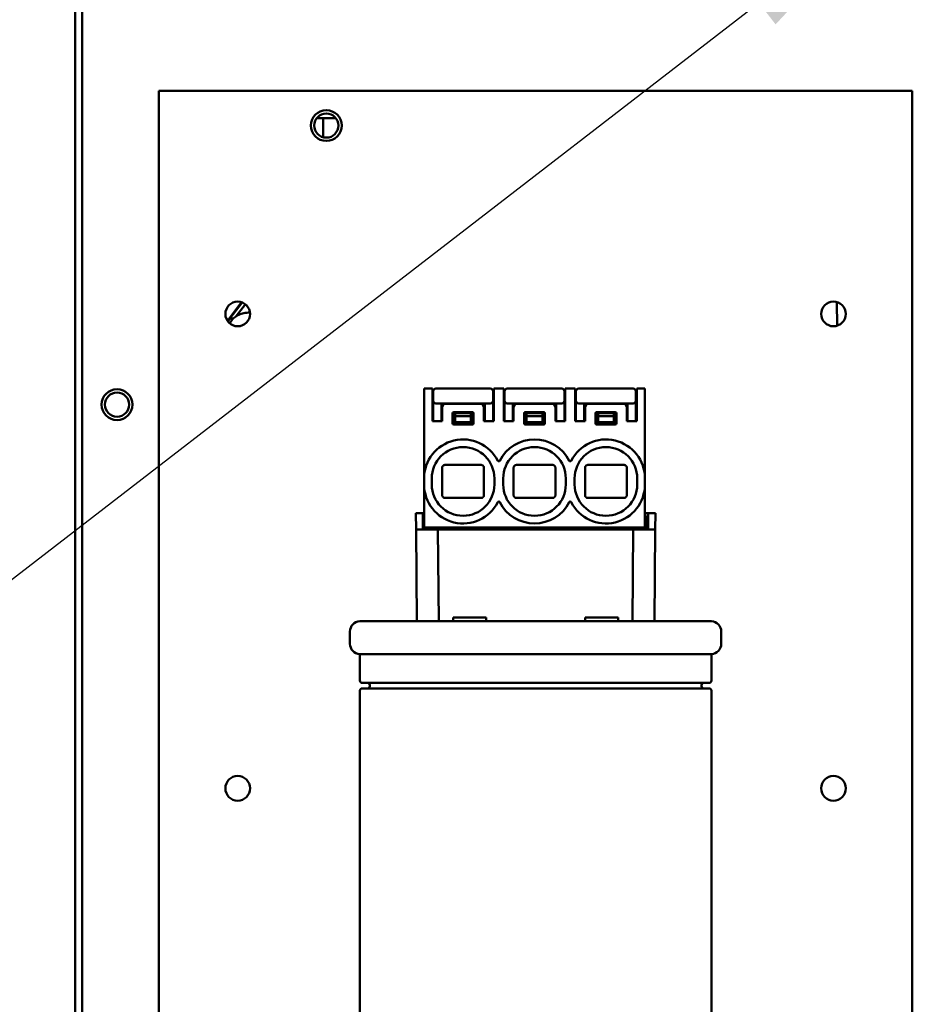
# Model space of a CAD drawing. Units: inches. Extents: x 2 to 130, y 2 to 100.
# Drawn here: x 19 to 25, y 73 to 80 of the extents above; entities that cross this region are included whole.
import ezdxf

# ---------------------------------------------------------------- set-up
doc = ezdxf.new("R2010")
doc.units = ezdxf.units.IN
doc.header["$LTSCALE"] = 12
doc.header["$MEASUREMENT"] = 0
for name, color, linetype, lineweight in [('Dimension (ANSI)', 7, 'Continuous', 25), ('Symbol (ANSI)', 7, 'Continuous', 25), ('Visible (ANSI)', 7, 'Continuous', 50)]:
    doc.layers.add(name, color=color, linetype=linetype, lineweight=lineweight)
doc.styles.get("Standard").update_dxf_attribs({"font": 'tahoma.ttf'})
doc.dimstyles.new('Default (ANSI)', dxfattribs={"dimscale": 12, "dimtxt": 0.1, "dimasz": 0.098425, "dimexe": 0.125, "dimexo": 0.0625, "dimgap": 0.031496, "dimtad": 0, "dimtih": 1, "dimtoh": 1, "dimrnd": 1e-08, "dimzin": 4, "dimdsep": 46, "dimtxsty": 'Standard', "dimcen": 0.09, "dimdle": 0.393701, "dimclrd": 256, "dimclre": 256, "dimclrt": 256, "dimadec": 0, "dimazin": 1, "dimtfac": 1.2, "dimtofl": 0, "dimtmove": 0, "dimatfit": 3, "dimfxl": 1, "dimtolj": 1, "dimtzin": 4, "dimlwd": -1, "dimlwe": -1, "dimarcsym": 0})
doc.dimstyles.new('Default (ANSI)$7', dxfattribs={"dimscale": 12, "dimtxt": 0.1, "dimasz": 0.098425, "dimexe": 0.125, "dimexo": 0.0625, "dimgap": 0.031496, "dimtad": 0, "dimtih": 1, "dimtoh": 1, "dimrnd": 1e-08, "dimzin": 4, "dimdsep": 46, "dimtxsty": 'Standard', "dimcen": 0.09, "dimdle": 0.393701, "dimclrd": 256, "dimclre": 256, "dimclrt": 256, "dimadec": 0, "dimazin": 1, "dimtfac": 1.2, "dimtofl": 0, "dimtmove": 0, "dimatfit": 3, "dimfxl": 1, "dimtolj": 1, "dimtzin": 4, "dimlwd": -1, "dimlwe": -1, "dimarcsym": 0})

# ---------------------------------------------------------------- blocks, each defined once
blk = doc.blocks.new('*D28')
at = {"layer": 'Defpoints', "color": 0, "transparency": 16777216}
for p in [(19.7823, 88.2405), (15.74, 33.9397), (19.7823, 33.9397)]:
    blk.add_point(p, dxfattribs=at)
at = {"layer": 'Dimension (ANSI)', "transparency": 16777216}
for p, q in [((19.0323, 88.2405), (14.24, 88.2405)), ((15.74, 87.0594), (15.74, 62.0931)), ((15.74, 35.1208), (15.74, 60.0872)), ((19.0323, 33.9397), (14.24, 33.9397))]:
    blk.add_line(p, q, dxfattribs=at)
for points in [[(15.5431, 87.0594), (15.9368, 87.0594), (15.74, 88.2405)], [(15.5431, 35.1208), (15.9368, 35.1208), (15.74, 33.9397)]]:
    blk.add_solid(points, dxfattribs=at)
at = {"layer": 'Dimension (ANSI)', "transparency": 16777216, "insert": (13.7715, 61.7151), "char_height": 1.2, "attachment_point": 1}
blk.add_mtext('\\A1;54.30', dxfattribs=at)

msp = doc.modelspace()

# ---------------------------------------------------------------- linework, layer by layer
at = {"layer": 'Visible (ANSI)'}
for p, q in [((19.0423, 63.5701), (19.0423, 87.0701)), ((19.0923, 64.0189), (19.0923, 83.5189)), ((19.6423, 79.7689), (25.0423, 79.7689)), ((19.6423, 71.7439), (19.6423, 79.7689)), ((25.0423, 79.7689), (25.0423, 71.7439)), ((20.8188, 79.5722), (20.774, 79.572)), ((20.8188, 79.5722), (20.9101, 79.5727)), ((20.8188, 79.5722), (20.8194, 79.4355)), ((20.1475, 78.1395), (20.2344, 78.2532)), ((20.1514, 78.1363), (20.2394, 78.2514)), ((20.2621, 78.2385), (20.1968, 78.1531)), ((24.5031, 78.0843), (24.5023, 78.2538)), ((20.1514, 78.1363), (20.1757, 78.1364)), ((21.5431, 77.5548), (21.5431, 77.6335)), ((21.6022, 77.6335), (21.5431, 77.6335)), ((21.6022, 77.5548), (21.6022, 77.6335)), ((21.6278, 77.6335), (21.6474, 77.6335)), ((21.9978, 77.6335), (21.6474, 77.6335)), ((22.0175, 77.6335), (21.9978, 77.6335)), ((22.0431, 77.5548), (22.0431, 77.6335)), ((22.114, 77.6335), (22.0431, 77.6335)), ((22.114, 77.5548), (22.114, 77.6335)), ((22.1396, 77.6335), (22.1593, 77.6335)), ((22.5097, 77.6335), (22.1593, 77.6335)), ((22.5293, 77.6335), (22.5097, 77.6335)), ((22.5549, 77.5548), (22.5549, 77.6335)), ((22.6258, 77.6335), (22.5549, 77.6335)), ((22.6258, 77.5548), (22.6258, 77.6335)), ((22.6514, 77.6335), (22.6711, 77.6335)), ((23.0215, 77.6335), (22.6711, 77.6335)), ((23.0411, 77.6335), (23.0215, 77.6335)), ((23.0667, 77.5548), (23.0667, 77.6335)), ((23.1258, 77.6335), (23.0667, 77.6335)), ((23.1258, 77.5548), (23.1258, 77.6335)), ((21.5431, 77.0966), (21.5431, 77.5548)), ((21.6022, 77.4013), (21.6022, 77.5548)), ((21.6081, 77.5522), (21.6081, 77.6139)), ((22.0372, 77.5522), (22.0372, 77.6139)), ((22.0431, 77.5548), (22.0431, 77.4013)), ((22.114, 77.5548), (22.114, 77.4013)), ((22.1199, 77.5522), (22.1199, 77.6139)), ((22.549, 77.5522), (22.549, 77.6139)), ((22.5549, 77.5548), (22.5549, 77.4013)), ((22.6258, 77.5548), (22.6258, 77.4013)), ((22.6317, 77.5522), (22.6317, 77.6139)), ((23.0608, 77.5522), (23.0608, 77.6139)), ((23.0667, 77.5548), (23.0667, 77.4013)), ((23.1258, 77.5548), (23.1258, 77.0966)), ((21.6081, 77.5522), (21.6081, 77.5469)), ((21.6081, 77.4013), (21.6081, 77.5469)), ((22.0175, 77.5272), (21.6278, 77.5272)), ((21.6671, 77.5272), (21.6671, 77.4013)), ((21.673, 77.5028), (21.6735, 77.5036)), ((21.673, 77.4013), (21.673, 77.5028)), ((21.6735, 77.5036), (21.6848, 77.5233)), ((21.6848, 77.5233), (21.9604, 77.5233)), ((21.9604, 77.5233), (21.9718, 77.5036)), ((21.9718, 77.5036), (21.9722, 77.5028)), ((21.9722, 77.5028), (21.9722, 77.4013)), ((21.9782, 77.5272), (21.9782, 77.4013)), ((22.0372, 77.5522), (22.0372, 77.5469)), ((22.0372, 77.4013), (22.0372, 77.5469)), ((22.1199, 77.5522), (22.1199, 77.5469)), ((22.1199, 77.4013), (22.1199, 77.5469)), ((22.5293, 77.5272), (22.1396, 77.5272)), ((22.1789, 77.5272), (22.1789, 77.4013)), ((22.1848, 77.5028), (22.1853, 77.5036)), ((22.1848, 77.4013), (22.1848, 77.5028)), ((22.1853, 77.5036), (22.1967, 77.5233)), ((22.1967, 77.5233), (22.4722, 77.5233)), ((22.4722, 77.5233), (22.4836, 77.5036)), ((22.4836, 77.5036), (22.4841, 77.5028)), ((22.4841, 77.5028), (22.4841, 77.4013)), ((22.49, 77.5272), (22.49, 77.4013)), ((22.549, 77.5522), (22.549, 77.5469)), ((22.549, 77.4013), (22.549, 77.5469)), ((22.6317, 77.5522), (22.6317, 77.5469)), ((22.6317, 77.4013), (22.6317, 77.5469)), ((23.0411, 77.5272), (22.6514, 77.5272)), ((22.6908, 77.5272), (22.6908, 77.4013)), ((22.6967, 77.5028), (22.6971, 77.5036)), ((22.6967, 77.4013), (22.6967, 77.5028)), ((22.6971, 77.5036), (22.7085, 77.5233)), ((22.7085, 77.5233), (22.9841, 77.5233)), ((22.9841, 77.5233), (22.9954, 77.5036)), ((22.9954, 77.5036), (22.9959, 77.5028)), ((22.9959, 77.5028), (22.9959, 77.4013)), ((23.0018, 77.5272), (23.0018, 77.4013)), ((23.0608, 77.5522), (23.0608, 77.5469)), ((23.0608, 77.4013), (23.0608, 77.5469)), ((21.6671, 77.419), (21.673, 77.4249)), ((21.7478, 77.4558), (21.7478, 77.3849)), ((21.8912, 77.4564), (21.7541, 77.4564)), ((21.7541, 77.4564), (21.7541, 77.3931)), ((21.8896, 77.4637), (21.7557, 77.4637)), ((21.7661, 77.4011), (21.7661, 77.4367)), ((21.7661, 77.4367), (21.8792, 77.4367)), ((21.8792, 77.4367), (21.8792, 77.4011)), ((21.8912, 77.3931), (21.8912, 77.4564)), ((21.8974, 77.3849), (21.8974, 77.4558)), ((21.9722, 77.4249), (21.9782, 77.419)), ((22.1789, 77.419), (22.1848, 77.4249)), ((22.2597, 77.4558), (22.2597, 77.3849)), ((22.403, 77.4564), (22.2659, 77.4564)), ((22.2659, 77.4564), (22.2659, 77.3931)), ((22.4014, 77.4637), (22.2675, 77.4637)), ((22.2779, 77.4011), (22.2779, 77.4367)), ((22.2779, 77.4367), (22.391, 77.4367)), ((22.391, 77.4367), (22.391, 77.4011)), ((22.403, 77.3931), (22.403, 77.4564)), ((22.4093, 77.3849), (22.4093, 77.4558)), ((22.4841, 77.4249), (22.49, 77.419)), ((22.6908, 77.419), (22.6967, 77.4249)), ((22.7715, 77.4558), (22.7715, 77.3849)), ((22.9148, 77.4564), (22.7778, 77.4564)), ((22.7778, 77.4564), (22.7778, 77.3931)), ((22.9132, 77.4637), (22.7793, 77.4637)), ((22.7897, 77.4011), (22.7897, 77.4367)), ((22.7897, 77.4367), (22.9028, 77.4367)), ((22.9028, 77.4367), (22.9028, 77.4011)), ((22.9148, 77.3931), (22.9148, 77.4564)), ((22.9211, 77.3849), (22.9211, 77.4558)), ((22.9959, 77.4249), (23.0018, 77.419)), ((21.6081, 77.4052), (21.6022, 77.4052)), ((21.6022, 77.4013), (21.673, 77.4013)), ((21.673, 77.4052), (21.6671, 77.4052)), ((21.7557, 77.3771), (21.8896, 77.3771)), ((21.762, 77.3852), (21.8833, 77.3852)), ((21.8713, 77.3932), (21.774, 77.3932)), ((21.9782, 77.4052), (21.9722, 77.4052)), ((21.9722, 77.4013), (22.0431, 77.4013)), ((22.0431, 77.4052), (22.0372, 77.4052)), ((22.1199, 77.4052), (22.114, 77.4052)), ((22.114, 77.4013), (22.1848, 77.4013)), ((22.1848, 77.4052), (22.1789, 77.4052)), ((22.2675, 77.3771), (22.4014, 77.3771)), ((22.2738, 77.3852), (22.3951, 77.3852)), ((22.3831, 77.3932), (22.2858, 77.3932)), ((22.49, 77.4052), (22.4841, 77.4052)), ((22.4841, 77.4013), (22.5549, 77.4013)), ((22.5549, 77.4052), (22.549, 77.4052)), ((22.6317, 77.4052), (22.6258, 77.4052)), ((22.6258, 77.4013), (22.6967, 77.4013)), ((22.6967, 77.4052), (22.6908, 77.4052)), ((22.7793, 77.3771), (22.9132, 77.3771)), ((22.7856, 77.3852), (22.9069, 77.3852)), ((22.8949, 77.3932), (22.7976, 77.3932)), ((23.0018, 77.4052), (22.9959, 77.4052)), ((22.9959, 77.4013), (23.0667, 77.4013)), ((23.0667, 77.4052), (23.0608, 77.4052)), ((21.673, 76.9898), (21.673, 77.0666)), ((21.9526, 77.0863), (21.6927, 77.0863)), ((21.9722, 76.9898), (21.9722, 77.0666)), ((22.1848, 76.9898), (22.1848, 77.0666)), ((22.4644, 77.0863), (22.2045, 77.0863)), ((22.4841, 77.0666), (22.4841, 76.9898)), ((22.6967, 76.9898), (22.6967, 77.0666)), ((22.9762, 77.0863), (22.7163, 77.0863)), ((22.9959, 77.0666), (22.9959, 76.9898)), ((21.5431, 76.9465), (21.5431, 76.9898)), ((21.5982, 76.9465), (21.5982, 76.9898)), ((21.673, 76.9898), (21.673, 76.9465)), ((21.9722, 76.9898), (21.9722, 76.9465)), ((22.0471, 76.9898), (22.0471, 76.9465)), ((22.11, 76.9465), (22.11, 76.9898)), ((22.1848, 76.9898), (22.1848, 76.9465)), ((22.4841, 76.9898), (22.4841, 76.9465)), ((22.5589, 76.9898), (22.5589, 76.9465)), ((22.6219, 76.9465), (22.6219, 76.9898)), ((22.6967, 76.9898), (22.6967, 76.9465)), ((22.9959, 76.9898), (22.9959, 76.9465)), ((23.0707, 76.9898), (23.0707, 76.9465)), ((23.1258, 76.9465), (23.1258, 76.9898)), ((21.673, 76.8698), (21.673, 76.9465)), ((21.9722, 76.8698), (21.9722, 76.9465)), ((22.1848, 76.8698), (22.1848, 76.9465)), ((22.4841, 76.9465), (22.4841, 76.8698)), ((22.6967, 76.8698), (22.6967, 76.9465)), ((22.9959, 76.9465), (22.9959, 76.8698)), ((21.6927, 76.8501), (21.9526, 76.8501)), ((22.2045, 76.8501), (22.4644, 76.8501)), ((22.7163, 76.8501), (22.9762, 76.8501)), ((21.5431, 76.6965), (21.5431, 76.8398)), ((23.1258, 76.8398), (23.1258, 76.6965)), ((21.4841, 76.7418), (21.4851, 76.6237)), ((21.4841, 76.7418), (21.5352, 76.7418)), ((21.5352, 76.6237), (21.5352, 76.7418)), ((21.5431, 76.7124), (21.5352, 76.7418)), ((21.5431, 76.7418), (21.5352, 76.7418)), ((23.1494, 76.7418), (23.1258, 76.7418)), ((23.1415, 76.7124), (23.1258, 76.7124)), ((23.1494, 76.7418), (23.1415, 76.7124)), ((23.1415, 76.7124), (23.1415, 76.6237)), ((23.2006, 76.7418), (23.1494, 76.7418)), ((23.1494, 76.7418), (23.1494, 76.6237)), ((23.1996, 76.6237), (23.2006, 76.7418)), ((21.5431, 76.6375), (21.5431, 76.6965)), ((21.5431, 76.6237), (21.5431, 76.6375)), ((21.5431, 76.6375), (23.1258, 76.6375)), ((21.6612, 76.6237), (21.6612, 76.6375)), ((23.0077, 76.6237), (23.0077, 76.6375)), ((23.1258, 76.6375), (23.1258, 76.6965)), ((23.1258, 76.6237), (23.1258, 76.6375)), ((21.4908, 75.9667), (21.4851, 76.6237)), ((21.4851, 76.6237), (21.6426, 76.6237)), ((21.6426, 76.6237), (23.0421, 76.6237)), ((21.6483, 75.9667), (21.6426, 76.6237)), ((23.0421, 76.6237), (23.0363, 75.9667)), ((23.0421, 76.6237), (23.1996, 76.6237)), ((23.1996, 76.6237), (23.1938, 75.9667)), ((23.6022, 75.9667), (21.0825, 75.9667)), ((21.7518, 75.9667), (21.7518, 75.9938)), ((21.988, 75.9938), (21.7518, 75.9938)), ((21.988, 75.9938), (21.988, 75.9667)), ((22.9329, 75.9938), (22.6967, 75.9938)), ((22.6967, 75.9667), (22.6967, 75.9938)), ((22.9329, 75.9938), (22.9329, 75.9667)), ((21.0116, 75.8052), (21.0116, 75.892)), ((23.673, 75.8052), (23.673, 75.892)), ((23.6022, 75.7305), (21.0825, 75.7305)), ((21.0825, 75.7305), (21.0825, 75.5405)), ((23.6022, 75.7305), (23.6022, 75.5405)), ((23.5864, 75.5247), (21.0982, 75.5247)), ((21.1534, 75.509), (21.1534, 75.5011)), ((23.5313, 75.509), (23.5313, 75.5011)), ((21.0825, 75.4696), (21.0825, 70.9667)), ((21.0982, 75.4854), (23.5864, 75.4854)), ((23.6022, 75.4696), (23.6022, 70.9667))]:
    msp.add_line(p, q, dxfattribs=at)
for centre, radius in [((20.8423, 79.5189), 0.1105), ((20.8423, 79.5189), 0.0865), ((20.2073, 78.1689), 0.0885), ((24.4773, 78.1689), 0.0885), ((19.3423, 77.5189), 0.1105), ((19.3423, 77.5189), 0.0865), ((20.2073, 74.7689), 0.0885), ((24.4773, 74.7689), 0.0885)]:
    msp.add_circle(centre, radius, dxfattribs=at)
for centre, radius, start, end in [((21.6278, 77.6139), 0.0197, 90, 180), ((22.0175, 77.6139), 0.0197, 0, 90), ((22.1396, 77.6139), 0.0197, 90, 180), ((22.5293, 77.6139), 0.0197, 0, 90), ((22.6514, 77.6139), 0.0197, 90, 180), ((23.0411, 77.6139), 0.0197, 0, 90), ((21.6278, 77.5469), 0.0197, 180, 270), ((22.0175, 77.5469), 0.0197, 270, 0), ((22.1396, 77.5469), 0.0197, 180, 270), ((22.5293, 77.5469), 0.0197, 270, 0), ((22.6514, 77.5469), 0.0197, 180, 270), ((23.0411, 77.5469), 0.0197, 270, 0), ((21.6671, 77.4387), 0.0118, 60, 90), ((21.7557, 77.4558), 0.00787, 90, 180), ((21.8896, 77.4558), 0.00787, 0, 90), ((21.9782, 77.4387), 0.0118, 90, 120), ((22.1789, 77.4387), 0.0118, 60, 90), ((22.2675, 77.4558), 0.00787, 90, 180), ((22.4014, 77.4558), 0.00787, 0, 90), ((22.49, 77.4387), 0.0118, 90, 120), ((22.6908, 77.4387), 0.0118, 60, 90), ((22.7793, 77.4558), 0.00787, 90, 180), ((22.9132, 77.4558), 0.00787, 0, 90), ((23.0018, 77.4387), 0.0118, 90, 120), ((21.7557, 77.3849), 0.00787, 180, 270), ((21.8896, 77.3849), 0.00787, 270, 0), ((22.2675, 77.3849), 0.00787, 180, 270), ((22.4014, 77.3849), 0.00787, 270, 0), ((22.7793, 77.3849), 0.00787, 180, 270), ((22.9132, 77.3849), 0.00787, 270, 0), ((21.8226, 76.9898), 0.2795, 27.07507, 180), ((21.8226, 76.9898), 0.2244, 0, 180), ((22.3345, 76.9898), 0.2795, 27.07507, 152.92493), ((22.3345, 76.9898), 0.2244, 0, 180), ((22.8463, 76.9898), 0.2795, 0, 152.92493), ((22.8463, 76.9898), 0.2244, 0, 180), ((22.0785, 77.1206), 0.00787, 207.07507, 332.92493), ((22.5904, 77.1206), 0.00787, 207.07507, 332.92493), ((21.8226, 76.9465), 0.2795, 180, 332.92493), ((21.8226, 76.9465), 0.2244, 180, 0), ((22.3345, 76.9465), 0.2244, 180, 0), ((22.8463, 76.9465), 0.2795, 207.07507, 0), ((22.8463, 76.9465), 0.2244, 180, 0), ((22.0785, 76.8157), 0.00787, 27.07507, 152.92493), ((22.3345, 76.9465), 0.2795, 207.07507, 332.92493), ((22.5904, 76.8157), 0.00787, 27.07507, 152.92493), ((21.0864, 75.892), 0.0748, 93.01696, 180), ((23.5982, 75.892), 0.0748, 0, 86.98304), ((21.0864, 75.8052), 0.0748, 180, 266.96594), ((23.5982, 75.8052), 0.0748, 273.03406, 0), ((21.0982, 75.5405), 0.0157, 180, 270), ((21.1376, 75.509), 0.0157, 0, 90), ((23.5471, 75.509), 0.0157, 90, 180), ((23.5864, 75.5405), 0.0157, 270, 0), ((21.0982, 75.4696), 0.0157, 90, 180), ((21.1376, 75.5011), 0.0157, 270, 0), ((23.5471, 75.5011), 0.0157, 180, 270), ((23.5864, 75.4696), 0.0157, 0, 90)]:
    msp.add_arc(centre, radius, start, end, dxfattribs=at)
for centre, major_axis, ratio, start_param, end_param in [((20.2151, 78.0811), (-0.0004, 0.0895), 0.996649, 0.855412, 1.129353), ((20.2151, 78.0811), (-0.0004, 0.0845), 0.996649, 0.853755, 1.16192), ((21.7671, 77.4367), (0, -0.0197), 0.052408, 3.141593, 4.712389), ((21.8782, 77.4367), (0, 0.0197), 0.052408, 4.712389, 6.283185), ((22.2789, 77.4367), (0, -0.0197), 0.052408, 3.141593, 4.712389), ((22.39, 77.4367), (0, 0.0197), 0.052408, 4.712389, 6.283185), ((22.7908, 77.4367), (0, -0.0197), 0.052408, 3.141593, 4.712389), ((22.9018, 77.4367), (0, 0.0197), 0.052408, 4.712389, 6.283185), ((21.762, 77.3931), (-0.00657, -0.00437), 0.998023, 5.69633, 7.2653), ((21.774, 77.4011), (-0.00657, -0.00437), 0.998023, 5.69633, 7.2653), ((21.8713, 77.4011), (-0.00657, 0.00437), 0.998023, 2.159478, 3.728448), ((21.8833, 77.3931), (-0.00657, 0.00437), 0.998023, 2.159478, 3.728448), ((22.2738, 77.3931), (-0.00657, -0.00437), 0.998023, 5.69633, 7.2653), ((22.2858, 77.4011), (-0.00657, -0.00437), 0.998023, 5.69633, 7.2653), ((22.3831, 77.4011), (-0.00657, 0.00437), 0.998023, 2.159478, 3.728448), ((22.3951, 77.3931), (-0.00657, 0.00437), 0.998023, 2.159478, 3.728448), ((22.7856, 77.3931), (-0.00657, -0.00437), 0.998023, 5.69633, 7.2653), ((22.7976, 77.4011), (-0.00657, -0.00437), 0.998023, 5.69633, 7.2653), ((22.8949, 77.4011), (-0.00657, 0.00437), 0.998023, 2.159478, 3.728448), ((22.9069, 77.3931), (-0.00657, 0.00437), 0.998023, 2.159478, 3.728448)]:
    msp.add_ellipse(centre, major_axis=major_axis, ratio=ratio, start_param=start_param, end_param=end_param, dxfattribs=at)
for points, knots in [([(20.15, 78.1016), (20.1556, 78.1127), (20.1629, 78.1228), (20.1791, 78.1404), (20.1884, 78.1477), (20.2039, 78.1576), (20.2105, 78.1609), (20.2223, 78.166), (20.2274, 78.1677), (20.2395, 78.1714), (20.2451, 78.1727), (20.2657, 78.1768), (20.2787, 78.1783), (20.2951, 78.1799)], [277.753959, 277.753959, 277.753959, 277.753959, 277.856049, 277.856049, 277.965312, 277.965312, 278.06197, 278.06197, 278.173269, 278.173269, 278.370076, 278.370076, 278.933157, 278.933157, 278.933157, 278.933157]), ([(21.5431, 77.0966), (21.5431, 77.0954), (21.5431, 77.0943), (21.5431, 77.0932), (21.5431, 77.0921), (21.5431, 77.0909), (21.5431, 77.0898), (21.5431, 77.0876), (21.5431, 77.0853), (21.5431, 77.0831), (21.5431, 77.0808), (21.5431, 77.0786), (21.5431, 77.0763), (21.5431, 77.0741), (21.5431, 77.0718), (21.5431, 77.0696), (21.5431, 77.0674), (21.5431, 77.0651), (21.5431, 77.0629), (21.5431, 77.0607), (21.5431, 77.0584), (21.5431, 77.0562), (21.5431, 77.054), (21.5431, 77.0517), (21.5431, 77.0495), (21.5431, 77.0473), (21.5431, 77.0451), (21.5431, 77.0428), (21.5431, 77.0406), (21.5431, 77.0384), (21.5431, 77.0362), (21.5431, 77.0339), (21.5431, 77.0317), (21.5431, 77.0295), (21.5431, 77.0251), (21.5431, 77.0206), (21.5431, 77.0162), (21.5431, 77.0118), (21.5431, 77.0074), (21.5431, 77.003), (21.5431, 76.9986), (21.5431, 76.9942), (21.5431, 76.9898)], [0, 0, 0, 0, 0.085959, 0.085959, 0.085959, 0.171864, 0.171864, 0.171864, 0.343597, 0.343597, 0.343597, 0.515354, 0.515354, 0.515354, 0.687261, 0.687261, 0.687261, 0.85941, 0.85941, 0.85941, 1.031857, 1.031857, 1.031857, 1.204627, 1.204627, 1.204627, 1.377707, 1.377707, 1.377707, 1.551058, 1.551058, 1.551058, 1.724614, 1.724614, 1.724614, 2.071969, 2.071969, 2.071969, 2.41888, 2.41888, 2.41888, 2.764323, 2.764323, 2.764323, 2.764323]), ([(21.6793, 77.081), (21.6787, 77.0805), (21.6782, 77.0799), (21.6774, 77.079), (21.6771, 77.0786), (21.6766, 77.0779), (21.6763, 77.0775), (21.6758, 77.0767), (21.6756, 77.0763), (21.6751, 77.0755), (21.6749, 77.0751), (21.6745, 77.074), (21.6742, 77.0734), (21.6738, 77.0721), (21.6736, 77.0715), (21.6732, 77.0696), (21.6731, 77.0683), (21.673, 77.067), (21.673, 77.0669), (21.673, 77.0667), (21.673, 77.0667), (21.673, 77.0666)], [0.4556664, 0.4556664, 0.4556664, 0.4556664, 0.5176842, 0.5176842, 0.5549954, 0.5549954, 0.5922819, 0.5922819, 0.629559, 0.629559, 0.666847, 0.666847, 0.7204354, 0.7204354, 0.7741282, 0.7741282, 0.8821651, 0.8821651, 0.8924616, 0.8924616, 0.8967583, 0.8967583, 0.8967583, 0.8967583]), ([(21.6927, 77.0863), (21.6927, 77.0863), (21.6926, 77.0863), (21.692, 77.0863), (21.6915, 77.0863), (21.6903, 77.0862), (21.6897, 77.0861), (21.6885, 77.0858), (21.6879, 77.0857), (21.6867, 77.0853), (21.6861, 77.0851), (21.6849, 77.0847), (21.6844, 77.0844), (21.6833, 77.0839), (21.6828, 77.0836), (21.6818, 77.083), (21.6812, 77.0826), (21.6802, 77.0819), (21.6798, 77.0814), (21.6793, 77.081)], [0, 0, 0, 0, 0.0053527, 0.0053527, 0.0628315, 0.0628315, 0.1233147, 0.1233147, 0.1835977, 0.1835977, 0.2437186, 0.2437186, 0.2969589, 0.2969589, 0.3500518, 0.3500518, 0.40293, 0.40293, 0.4556664, 0.4556664, 0.4556664, 0.4556664]), ([(21.966, 77.081), (21.9655, 77.0814), (21.965, 77.0819), (21.964, 77.0826), (21.9635, 77.083), (21.9625, 77.0836), (21.962, 77.0839), (21.9609, 77.0845), (21.9604, 77.0847), (21.9592, 77.0851), (21.9586, 77.0854), (21.9574, 77.0857), (21.9568, 77.0858), (21.9556, 77.0861), (21.955, 77.0862), (21.9538, 77.0863), (21.9533, 77.0863), (21.9527, 77.0863), (21.9526, 77.0863), (21.9526, 77.0863)], [0.4413643, 0.4413643, 0.4413643, 0.4413643, 0.4941159, 0.4941159, 0.5470094, 0.5470094, 0.6001178, 0.6001178, 0.6533736, 0.6533736, 0.7135194, 0.7135194, 0.7738274, 0.7738274, 0.8343356, 0.8343356, 0.8914061, 0.8914061, 0.8967588, 0.8967588, 0.8967588, 0.8967588]), ([(21.9722, 77.0666), (21.9722, 77.0667), (21.9722, 77.0667), (21.9722, 77.0669), (21.9722, 77.067), (21.9722, 77.0684), (21.9721, 77.0696), (21.9716, 77.0715), (21.9715, 77.0722), (21.971, 77.0734), (21.9708, 77.074), (21.9703, 77.0751), (21.9701, 77.0755), (21.9697, 77.0763), (21.9695, 77.0767), (21.969, 77.0775), (21.9687, 77.0779), (21.9681, 77.0786), (21.9679, 77.079), (21.9671, 77.0799), (21.9665, 77.0805), (21.966, 77.081)], [0, 0, 0, 0, 0.0042968, 0.0042968, 0.0152243, 0.0152243, 0.1231473, 0.1231473, 0.1767842, 0.1767842, 0.2303174, 0.2303174, 0.2675837, 0.2675837, 0.3048395, 0.3048395, 0.3421047, 0.3421047, 0.3793948, 0.3793948, 0.4413643, 0.4413643, 0.4413643, 0.4413643]), ([(22.1911, 77.081), (22.1906, 77.0805), (22.19, 77.0799), (22.1892, 77.079), (22.1889, 77.0786), (22.1884, 77.0779), (22.1881, 77.0775), (22.1876, 77.0767), (22.1874, 77.0763), (22.187, 77.0755), (22.1867, 77.0751), (22.1863, 77.074), (22.186, 77.0734), (22.1856, 77.0721), (22.1855, 77.0715), (22.185, 77.0696), (22.1849, 77.0683), (22.1849, 77.067), (22.1848, 77.0669), (22.1848, 77.0667), (22.1848, 77.0667), (22.1848, 77.0666)], [0.4556664, 0.4556664, 0.4556664, 0.4556664, 0.5176842, 0.5176842, 0.5549954, 0.5549954, 0.5922819, 0.5922819, 0.629559, 0.629559, 0.666847, 0.666847, 0.7204354, 0.7204354, 0.7741282, 0.7741282, 0.8821651, 0.8821651, 0.8924616, 0.8924616, 0.8967583, 0.8967583, 0.8967583, 0.8967583]), ([(22.2045, 77.0863), (22.2045, 77.0863), (22.2044, 77.0863), (22.2038, 77.0863), (22.2033, 77.0863), (22.2021, 77.0862), (22.2015, 77.0861), (22.2003, 77.0858), (22.1997, 77.0857), (22.1985, 77.0853), (22.1979, 77.0851), (22.1967, 77.0847), (22.1962, 77.0844), (22.1951, 77.0839), (22.1946, 77.0836), (22.1936, 77.083), (22.1931, 77.0826), (22.1921, 77.0819), (22.1916, 77.0814), (22.1911, 77.081)], [0, 0, 0, 0, 0.0053527, 0.0053527, 0.0628315, 0.0628315, 0.1233147, 0.1233147, 0.1835977, 0.1835977, 0.2437186, 0.2437186, 0.2969589, 0.2969589, 0.3500518, 0.3500518, 0.40293, 0.40293, 0.4556664, 0.4556664, 0.4556664, 0.4556664]), ([(22.4778, 77.081), (22.4773, 77.0814), (22.4768, 77.0819), (22.4758, 77.0826), (22.4753, 77.083), (22.4743, 77.0836), (22.4738, 77.0839), (22.4727, 77.0845), (22.4722, 77.0847), (22.471, 77.0851), (22.4704, 77.0854), (22.4692, 77.0857), (22.4686, 77.0858), (22.4674, 77.0861), (22.4668, 77.0862), (22.4656, 77.0863), (22.4651, 77.0863), (22.4645, 77.0863), (22.4644, 77.0863), (22.4644, 77.0863)], [0.4413643, 0.4413643, 0.4413643, 0.4413643, 0.4941159, 0.4941159, 0.5470094, 0.5470094, 0.6001178, 0.6001178, 0.6533736, 0.6533736, 0.7135194, 0.7135194, 0.7738274, 0.7738274, 0.8343356, 0.8343356, 0.8914061, 0.8914061, 0.8967588, 0.8967588, 0.8967588, 0.8967588]), ([(22.4841, 77.0666), (22.4841, 77.0667), (22.4841, 77.0667), (22.4841, 77.0669), (22.4841, 77.067), (22.484, 77.0684), (22.4839, 77.0696), (22.4834, 77.0715), (22.4833, 77.0722), (22.4829, 77.0734), (22.4826, 77.074), (22.4822, 77.0751), (22.482, 77.0755), (22.4815, 77.0763), (22.4813, 77.0767), (22.4808, 77.0775), (22.4805, 77.0779), (22.48, 77.0786), (22.4797, 77.079), (22.4789, 77.0799), (22.4783, 77.0805), (22.4778, 77.081)], [0, 0, 0, 0, 0.0042968, 0.0042968, 0.0152243, 0.0152243, 0.1231473, 0.1231473, 0.1767842, 0.1767842, 0.2303174, 0.2303174, 0.2675837, 0.2675837, 0.3048395, 0.3048395, 0.3421047, 0.3421047, 0.3793948, 0.3793948, 0.4413643, 0.4413643, 0.4413643, 0.4413643]), ([(22.7029, 77.081), (22.7024, 77.0805), (22.7018, 77.0799), (22.701, 77.079), (22.7008, 77.0786), (22.7002, 77.0779), (22.6999, 77.0775), (22.6994, 77.0767), (22.6992, 77.0763), (22.6988, 77.0755), (22.6986, 77.0751), (22.6981, 77.074), (22.6979, 77.0734), (22.6974, 77.0721), (22.6973, 77.0715), (22.6968, 77.0696), (22.6967, 77.0683), (22.6967, 77.067), (22.6967, 77.0669), (22.6967, 77.0667), (22.6967, 77.0667), (22.6967, 77.0666)], [0.4556664, 0.4556664, 0.4556664, 0.4556664, 0.5176842, 0.5176842, 0.5549954, 0.5549954, 0.5922819, 0.5922819, 0.629559, 0.629559, 0.666847, 0.666847, 0.7204354, 0.7204354, 0.7741281, 0.7741281, 0.8821651, 0.8821651, 0.8924616, 0.8924616, 0.8967583, 0.8967583, 0.8967583, 0.8967583]), ([(22.7163, 77.0863), (22.7163, 77.0863), (22.7162, 77.0863), (22.7156, 77.0863), (22.7151, 77.0863), (22.7139, 77.0862), (22.7133, 77.0861), (22.7121, 77.0858), (22.7115, 77.0857), (22.7103, 77.0853), (22.7097, 77.0851), (22.7085, 77.0847), (22.708, 77.0844), (22.7069, 77.0839), (22.7064, 77.0836), (22.7054, 77.083), (22.7049, 77.0826), (22.7039, 77.0819), (22.7034, 77.0814), (22.7029, 77.081)], [0, 0, 0, 0, 0.0053527, 0.0053527, 0.0628315, 0.0628315, 0.1233147, 0.1233147, 0.1835977, 0.1835977, 0.2437186, 0.2437186, 0.2969589, 0.2969589, 0.3500518, 0.3500518, 0.40293, 0.40293, 0.4556664, 0.4556664, 0.4556664, 0.4556664]), ([(22.9896, 77.081), (22.9891, 77.0814), (22.9887, 77.0819), (22.9877, 77.0826), (22.9871, 77.083), (22.9861, 77.0836), (22.9856, 77.0839), (22.9845, 77.0845), (22.984, 77.0847), (22.9828, 77.0851), (22.9822, 77.0854), (22.981, 77.0857), (22.9804, 77.0858), (22.9792, 77.0861), (22.9786, 77.0862), (22.9774, 77.0863), (22.9769, 77.0863), (22.9763, 77.0863), (22.9762, 77.0863), (22.9762, 77.0863)], [0.4413643, 0.4413643, 0.4413643, 0.4413643, 0.4941159, 0.4941159, 0.5470094, 0.5470094, 0.6001178, 0.6001178, 0.6533736, 0.6533736, 0.7135194, 0.7135194, 0.7738274, 0.7738274, 0.8343356, 0.8343356, 0.8914061, 0.8914061, 0.8967588, 0.8967588, 0.8967588, 0.8967588]), ([(22.9959, 77.0666), (22.9959, 77.0667), (22.9959, 77.0667), (22.9959, 77.0669), (22.9959, 77.067), (22.9958, 77.0684), (22.9957, 77.0696), (22.9953, 77.0715), (22.9951, 77.0722), (22.9947, 77.0734), (22.9944, 77.074), (22.994, 77.0751), (22.9938, 77.0755), (22.9933, 77.0763), (22.9931, 77.0767), (22.9926, 77.0775), (22.9923, 77.0779), (22.9918, 77.0786), (22.9915, 77.079), (22.9907, 77.0799), (22.9902, 77.0805), (22.9896, 77.081)], [0, 0, 0, 0, 0.0042968, 0.0042968, 0.0152243, 0.0152243, 0.1231473, 0.1231473, 0.1767842, 0.1767842, 0.2303174, 0.2303174, 0.2675837, 0.2675837, 0.3048395, 0.3048395, 0.3421047, 0.3421047, 0.3793948, 0.3793948, 0.4413643, 0.4413643, 0.4413643, 0.4413643]), ([(23.1258, 77.0966), (23.1258, 77.0954), (23.1258, 77.0943), (23.1258, 77.0932), (23.1258, 77.0921), (23.1258, 77.0909), (23.1258, 77.0898), (23.1258, 77.0876), (23.1258, 77.0853), (23.1258, 77.0831), (23.1258, 77.0808), (23.1258, 77.0786), (23.1258, 77.0763), (23.1258, 77.0741), (23.1258, 77.0718), (23.1258, 77.0696), (23.1258, 77.0674), (23.1258, 77.0651), (23.1258, 77.0629), (23.1258, 77.0607), (23.1258, 77.0584), (23.1258, 77.0562), (23.1258, 77.054), (23.1258, 77.0517), (23.1258, 77.0495), (23.1258, 77.0473), (23.1258, 77.0451), (23.1258, 77.0428), (23.1258, 77.0406), (23.1258, 77.0384), (23.1258, 77.0362), (23.1258, 77.0339), (23.1258, 77.0317), (23.1258, 77.0295), (23.1258, 77.0251), (23.1258, 77.0206), (23.1258, 77.0162), (23.1258, 77.0118), (23.1258, 77.0074), (23.1258, 77.003), (23.1258, 76.9986), (23.1258, 76.9942), (23.1258, 76.9898)], [0, 0, 0, 0, 0.085959, 0.085959, 0.085959, 0.171864, 0.171864, 0.171864, 0.343597, 0.343597, 0.343597, 0.515354, 0.515354, 0.515354, 0.687261, 0.687261, 0.687261, 0.85941, 0.85941, 0.85941, 1.031857, 1.031857, 1.031857, 1.204627, 1.204627, 1.204627, 1.377707, 1.377707, 1.377707, 1.551058, 1.551058, 1.551058, 1.724614, 1.724614, 1.724614, 2.071969, 2.071969, 2.071969, 2.41888, 2.41888, 2.41888, 2.764323, 2.764323, 2.764323, 2.764323]), ([(21.5431, 76.9465), (21.5431, 76.9422), (21.5431, 76.9378), (21.5431, 76.9334), (21.5431, 76.929), (21.5431, 76.9246), (21.5431, 76.9202), (21.5431, 76.9157), (21.5431, 76.9113), (21.5431, 76.9069), (21.5431, 76.9046), (21.5431, 76.9024), (21.5431, 76.9002), (21.5431, 76.898), (21.5431, 76.8958), (21.5431, 76.8935), (21.5431, 76.8913), (21.5431, 76.8891), (21.5431, 76.8869), (21.5431, 76.8846), (21.5431, 76.8824), (21.5431, 76.8802), (21.5431, 76.8779), (21.5431, 76.8757), (21.5431, 76.8735), (21.5431, 76.8712), (21.5431, 76.869), (21.5431, 76.8668), (21.5431, 76.8645), (21.5431, 76.8623), (21.5431, 76.86), (21.5431, 76.8578), (21.5431, 76.8556), (21.5431, 76.8533), (21.5431, 76.8511), (21.5431, 76.8488), (21.5431, 76.8466), (21.5431, 76.8454), (21.5431, 76.8443), (21.5431, 76.8432), (21.5431, 76.8421), (21.5431, 76.8409), (21.5431, 76.8398)], [0, 0, 0, 0, 0.345443, 0.345443, 0.345443, 0.692355, 0.692355, 0.692355, 1.03971, 1.03971, 1.03971, 1.213266, 1.213266, 1.213266, 1.386617, 1.386617, 1.386617, 1.559697, 1.559697, 1.559697, 1.732466, 1.732466, 1.732466, 1.904914, 1.904914, 1.904914, 2.077063, 2.077063, 2.077063, 2.24897, 2.24897, 2.24897, 2.420727, 2.420727, 2.420727, 2.592459, 2.592459, 2.592459, 2.678364, 2.678364, 2.678364, 2.764323, 2.764323, 2.764323, 2.764323]), ([(23.1258, 76.9465), (23.1258, 76.9422), (23.1258, 76.9378), (23.1258, 76.9334), (23.1258, 76.929), (23.1258, 76.9246), (23.1258, 76.9202), (23.1258, 76.9157), (23.1258, 76.9113), (23.1258, 76.9069), (23.1258, 76.9046), (23.1258, 76.9024), (23.1258, 76.9002), (23.1258, 76.898), (23.1258, 76.8958), (23.1258, 76.8935), (23.1258, 76.8913), (23.1258, 76.8891), (23.1258, 76.8869), (23.1258, 76.8846), (23.1258, 76.8824), (23.1258, 76.8802), (23.1258, 76.8779), (23.1258, 76.8757), (23.1258, 76.8735), (23.1258, 76.8712), (23.1258, 76.869), (23.1258, 76.8668), (23.1258, 76.8645), (23.1258, 76.8623), (23.1258, 76.86), (23.1258, 76.8578), (23.1258, 76.8556), (23.1258, 76.8533), (23.1258, 76.8511), (23.1258, 76.8488), (23.1258, 76.8466), (23.1258, 76.8454), (23.1258, 76.8443), (23.1258, 76.8432), (23.1258, 76.8421), (23.1258, 76.8409), (23.1258, 76.8398)], [0, 0, 0, 0, 0.345443, 0.345443, 0.345443, 0.692355, 0.692355, 0.692355, 1.03971, 1.03971, 1.03971, 1.213266, 1.213266, 1.213266, 1.386617, 1.386617, 1.386617, 1.559697, 1.559697, 1.559697, 1.732466, 1.732466, 1.732466, 1.904914, 1.904914, 1.904914, 2.077063, 2.077063, 2.077063, 2.24897, 2.24897, 2.24897, 2.420727, 2.420727, 2.420727, 2.592459, 2.592459, 2.592459, 2.678364, 2.678364, 2.678364, 2.764323, 2.764323, 2.764323, 2.764323]), ([(21.673, 76.8698), (21.673, 76.8697), (21.673, 76.8697), (21.673, 76.8695), (21.673, 76.8694), (21.6731, 76.868), (21.6732, 76.8667), (21.6737, 76.8648), (21.6738, 76.8642), (21.6742, 76.863), (21.6745, 76.8623), (21.6749, 76.8613), (21.6751, 76.8609), (21.6756, 76.8601), (21.6758, 76.8596), (21.6763, 76.8589), (21.6766, 76.8585), (21.6771, 76.8577), (21.6774, 76.8574), (21.6782, 76.8564), (21.6788, 76.8559), (21.6793, 76.8554)], [0, 0, 0, 0, 0.0042968, 0.0042968, 0.0152243, 0.0152243, 0.1231473, 0.1231473, 0.1767842, 0.1767842, 0.2303174, 0.2303174, 0.2675837, 0.2675837, 0.3048395, 0.3048395, 0.3421047, 0.3421047, 0.3793948, 0.3793948, 0.4413643, 0.4413643, 0.4413643, 0.4413643]), ([(21.6793, 76.8554), (21.6798, 76.8549), (21.6803, 76.8545), (21.6813, 76.8537), (21.6818, 76.8534), (21.6828, 76.8527), (21.6833, 76.8525), (21.6844, 76.8519), (21.6849, 76.8517), (21.6861, 76.8512), (21.6867, 76.851), (21.6879, 76.8507), (21.6885, 76.8505), (21.6897, 76.8503), (21.6903, 76.8502), (21.6915, 76.8501), (21.692, 76.8501), (21.6926, 76.8501), (21.6927, 76.8501), (21.6927, 76.8501)], [0.4413643, 0.4413643, 0.4413643, 0.4413643, 0.4941159, 0.4941159, 0.5470094, 0.5470094, 0.6001178, 0.6001178, 0.6533736, 0.6533736, 0.7135194, 0.7135194, 0.7738274, 0.7738274, 0.8343356, 0.8343356, 0.8914061, 0.8914061, 0.8967588, 0.8967588, 0.8967588, 0.8967588]), ([(21.9526, 76.8501), (21.9526, 76.8501), (21.9527, 76.8501), (21.9533, 76.8501), (21.9538, 76.8501), (21.955, 76.8502), (21.9556, 76.8503), (21.9568, 76.8505), (21.9574, 76.8507), (21.9586, 76.851), (21.9592, 76.8512), (21.9604, 76.8517), (21.9609, 76.8519), (21.962, 76.8525), (21.9625, 76.8528), (21.9635, 76.8534), (21.964, 76.8538), (21.965, 76.8545), (21.9655, 76.8549), (21.966, 76.8554)], [0, 0, 0, 0, 0.0053527, 0.0053527, 0.0628315, 0.0628315, 0.1233147, 0.1233147, 0.1835977, 0.1835977, 0.2437186, 0.2437186, 0.2969589, 0.2969589, 0.3500518, 0.3500518, 0.40293, 0.40293, 0.4556664, 0.4556664, 0.4556664, 0.4556664]), ([(21.966, 76.8554), (21.9665, 76.8559), (21.9671, 76.8564), (21.9679, 76.8574), (21.9682, 76.8577), (21.9687, 76.8585), (21.969, 76.8589), (21.9695, 76.8597), (21.9697, 76.8601), (21.9701, 76.8609), (21.9704, 76.8613), (21.9708, 76.8623), (21.9711, 76.863), (21.9715, 76.8642), (21.9716, 76.8649), (21.9721, 76.8668), (21.9722, 76.868), (21.9722, 76.8694), (21.9722, 76.8695), (21.9722, 76.8697), (21.9722, 76.8697), (21.9722, 76.8698)], [0.4556664, 0.4556664, 0.4556664, 0.4556664, 0.5176842, 0.5176842, 0.5549954, 0.5549954, 0.5922819, 0.5922819, 0.629559, 0.629559, 0.666847, 0.666847, 0.7204354, 0.7204354, 0.7741281, 0.7741281, 0.8821651, 0.8821651, 0.8924616, 0.8924616, 0.8967583, 0.8967583, 0.8967583, 0.8967583]), ([(22.1848, 76.8698), (22.1848, 76.8697), (22.1848, 76.8697), (22.1848, 76.8695), (22.1849, 76.8694), (22.1849, 76.868), (22.185, 76.8667), (22.1855, 76.8648), (22.1856, 76.8642), (22.186, 76.863), (22.1863, 76.8623), (22.1868, 76.8613), (22.187, 76.8609), (22.1874, 76.8601), (22.1876, 76.8596), (22.1881, 76.8589), (22.1884, 76.8585), (22.189, 76.8577), (22.1892, 76.8574), (22.19, 76.8564), (22.1906, 76.8559), (22.1911, 76.8554)], [0, 0, 0, 0, 0.0042968, 0.0042968, 0.0152243, 0.0152243, 0.1231473, 0.1231473, 0.1767842, 0.1767842, 0.2303174, 0.2303174, 0.2675837, 0.2675837, 0.3048395, 0.3048395, 0.3421047, 0.3421047, 0.3793948, 0.3793948, 0.4413643, 0.4413643, 0.4413643, 0.4413643]), ([(22.1911, 76.8554), (22.1916, 76.8549), (22.1921, 76.8545), (22.1931, 76.8537), (22.1936, 76.8534), (22.1946, 76.8527), (22.1951, 76.8525), (22.1962, 76.8519), (22.1967, 76.8517), (22.1979, 76.8512), (22.1985, 76.851), (22.1997, 76.8507), (22.2003, 76.8505), (22.2015, 76.8503), (22.2021, 76.8502), (22.2033, 76.8501), (22.2038, 76.8501), (22.2044, 76.8501), (22.2045, 76.8501), (22.2045, 76.8501)], [0.4413643, 0.4413643, 0.4413643, 0.4413643, 0.4941159, 0.4941159, 0.5470094, 0.5470094, 0.6001178, 0.6001178, 0.6533736, 0.6533736, 0.7135194, 0.7135194, 0.7738274, 0.7738274, 0.8343356, 0.8343356, 0.8914061, 0.8914061, 0.8967588, 0.8967588, 0.8967588, 0.8967588]), ([(22.4644, 76.8501), (22.4644, 76.8501), (22.4645, 76.8501), (22.4651, 76.8501), (22.4656, 76.8501), (22.4668, 76.8502), (22.4674, 76.8503), (22.4686, 76.8505), (22.4692, 76.8507), (22.4704, 76.851), (22.471, 76.8512), (22.4722, 76.8517), (22.4727, 76.8519), (22.4738, 76.8525), (22.4743, 76.8528), (22.4753, 76.8534), (22.4759, 76.8538), (22.4768, 76.8545), (22.4773, 76.8549), (22.4778, 76.8554)], [0, 0, 0, 0, 0.0053527, 0.0053527, 0.0628315, 0.0628315, 0.1233147, 0.1233147, 0.1835977, 0.1835977, 0.2437186, 0.2437186, 0.2969589, 0.2969589, 0.3500518, 0.3500518, 0.40293, 0.40293, 0.4556664, 0.4556664, 0.4556664, 0.4556664]), ([(22.4778, 76.8554), (22.4784, 76.8559), (22.4789, 76.8564), (22.4797, 76.8574), (22.48, 76.8577), (22.4805, 76.8585), (22.4808, 76.8589), (22.4813, 76.8597), (22.4815, 76.8601), (22.482, 76.8609), (22.4822, 76.8613), (22.4826, 76.8623), (22.4829, 76.863), (22.4833, 76.8642), (22.4835, 76.8649), (22.4839, 76.8668), (22.484, 76.868), (22.4841, 76.8694), (22.4841, 76.8695), (22.4841, 76.8697), (22.4841, 76.8697), (22.4841, 76.8698)], [0.4556664, 0.4556664, 0.4556664, 0.4556664, 0.5176842, 0.5176842, 0.5549954, 0.5549954, 0.5922819, 0.5922819, 0.629559, 0.629559, 0.666847, 0.666847, 0.7204354, 0.7204354, 0.7741281, 0.7741281, 0.8821651, 0.8821651, 0.8924616, 0.8924616, 0.8967583, 0.8967583, 0.8967583, 0.8967583]), ([(22.6967, 76.8698), (22.6967, 76.8697), (22.6967, 76.8697), (22.6967, 76.8695), (22.6967, 76.8694), (22.6967, 76.868), (22.6968, 76.8667), (22.6973, 76.8648), (22.6974, 76.8642), (22.6979, 76.863), (22.6981, 76.8623), (22.6986, 76.8613), (22.6988, 76.8609), (22.6992, 76.8601), (22.6994, 76.8596), (22.6999, 76.8589), (22.7002, 76.8585), (22.7008, 76.8577), (22.701, 76.8574), (22.7018, 76.8564), (22.7024, 76.8559), (22.7029, 76.8554)], [0, 0, 0, 0, 0.0042968, 0.0042968, 0.0152243, 0.0152243, 0.1231473, 0.1231473, 0.1767842, 0.1767842, 0.2303174, 0.2303174, 0.2675837, 0.2675837, 0.3048395, 0.3048395, 0.3421047, 0.3421047, 0.3793948, 0.3793948, 0.4413643, 0.4413643, 0.4413643, 0.4413643]), ([(22.7029, 76.8554), (22.7034, 76.8549), (22.7039, 76.8545), (22.7049, 76.8537), (22.7054, 76.8534), (22.7064, 76.8527), (22.7069, 76.8525), (22.708, 76.8519), (22.7085, 76.8517), (22.7097, 76.8512), (22.7103, 76.851), (22.7115, 76.8507), (22.7121, 76.8505), (22.7133, 76.8503), (22.7139, 76.8502), (22.7151, 76.8501), (22.7156, 76.8501), (22.7162, 76.8501), (22.7163, 76.8501), (22.7163, 76.8501)], [0.4413643, 0.4413643, 0.4413643, 0.4413643, 0.4941159, 0.4941159, 0.5470094, 0.5470094, 0.6001178, 0.6001178, 0.6533736, 0.6533736, 0.7135194, 0.7135194, 0.7738274, 0.7738274, 0.8343356, 0.8343356, 0.8914061, 0.8914061, 0.8967588, 0.8967588, 0.8967588, 0.8967588]), ([(22.9762, 76.8501), (22.9762, 76.8501), (22.9763, 76.8501), (22.9769, 76.8501), (22.9775, 76.8501), (22.9786, 76.8502), (22.9792, 76.8503), (22.9804, 76.8505), (22.981, 76.8507), (22.9822, 76.851), (22.9829, 76.8512), (22.984, 76.8517), (22.9845, 76.8519), (22.9856, 76.8525), (22.9861, 76.8528), (22.9872, 76.8534), (22.9877, 76.8538), (22.9887, 76.8545), (22.9891, 76.8549), (22.9896, 76.8554)], [0, 0, 0, 0, 0.0053527, 0.0053527, 0.0628315, 0.0628315, 0.1233147, 0.1233147, 0.1835977, 0.1835977, 0.2437186, 0.2437186, 0.2969589, 0.2969589, 0.3500518, 0.3500518, 0.40293, 0.40293, 0.4556664, 0.4556664, 0.4556664, 0.4556664]), ([(22.9896, 76.8554), (22.9902, 76.8559), (22.9907, 76.8564), (22.9915, 76.8574), (22.9918, 76.8577), (22.9923, 76.8585), (22.9926, 76.8589), (22.9931, 76.8597), (22.9933, 76.8601), (22.9938, 76.8609), (22.994, 76.8613), (22.9944, 76.8623), (22.9947, 76.863), (22.9951, 76.8642), (22.9953, 76.8649), (22.9957, 76.8668), (22.9958, 76.868), (22.9959, 76.8694), (22.9959, 76.8695), (22.9959, 76.8697), (22.9959, 76.8697), (22.9959, 76.8698)], [0.4556664, 0.4556664, 0.4556664, 0.4556664, 0.5176842, 0.5176842, 0.5549954, 0.5549954, 0.5922819, 0.5922819, 0.629559, 0.629559, 0.666847, 0.666847, 0.7204354, 0.7204354, 0.7741281, 0.7741281, 0.8821651, 0.8821651, 0.8924616, 0.8924616, 0.8967583, 0.8967583, 0.8967583, 0.8967583])]:
    msp.add_open_spline(points, degree=3, knots=knots, dxfattribs=at)

# ---------------------------------------------------------------- dimensions: what is measured, and where the dimension line sits
at = {"layer": 'Dimension (ANSI)'}
dim = msp.add_linear_dim(base=(15.74, 33.9397), p1=(19.7823, 88.2405), p2=(19.7823, 33.9397), angle=90, dimstyle='Default (ANSI)', override={"dimgap": 0.031496, "dimdec": 2, "dimtol": 0, "dimlim": 0, "dimtp": 0, "dimtm": 0, "dimtdec": 2, "dimatfit": 1}, dxfattribs=at)
dim.commit()
dim.dimension.update_dxf_attribs({"geometry": '*D28', "text_midpoint": (15.74, 61.0901), "dimtype": 160})

# ---------------------------------------------------------------- leaders
at = {"layer": 'Symbol (ANSI)', "annotation_type": 0, "has_hookline": 1, "hookline_direction": 1, "text_width": 6.2418}
msp.add_leader([(24.8787, 81.1191), (14.6917, 73.2576), (13.5106, 73.2576)], dimstyle='Default (ANSI)$7', override={"dimtad": 0}, dxfattribs=at)

doc.saveas('drawing.dxf')
